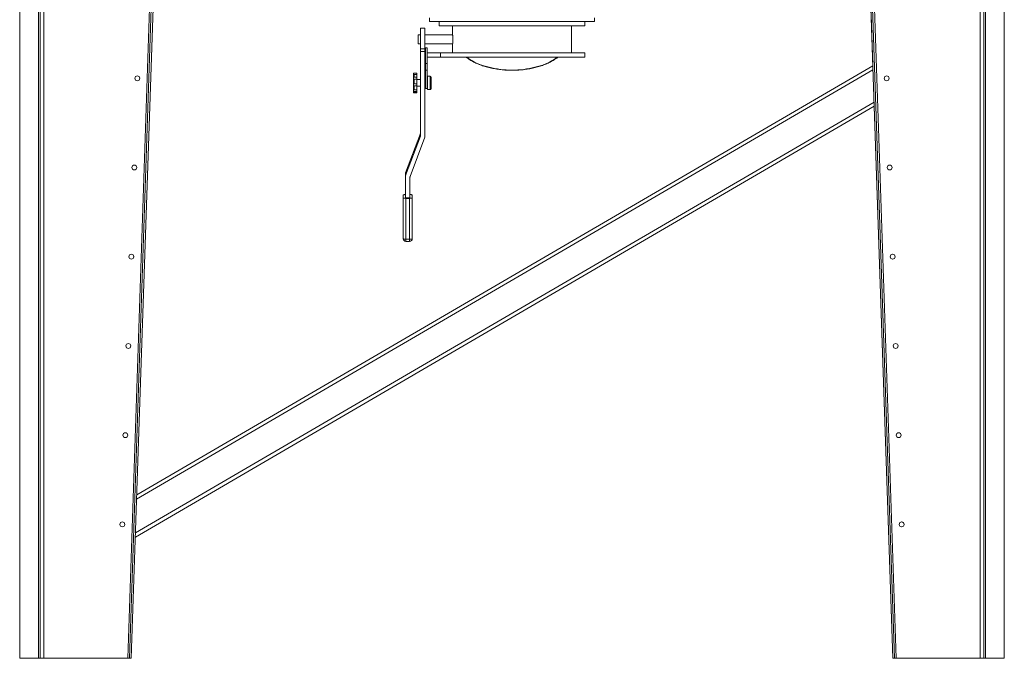
# Model space of a CAD drawing. Units: millimetres. Extents: x -98218 to -74657, y 46312 to 68734.
# Drawn here: x -76863 to -74657, y 52870 to 54301 of the extents above; entities that cross this region are included whole.
import ezdxf

# ---------------------------------------------------------------- set-up
doc = ezdxf.new("R2010")
doc.units = ezdxf.units.MM

msp = doc.modelspace()

# ---------------------------------------------------------------- linework, layer by layer
at = {"color": 7, "linetype": 'Continuous', "lineweight": 15}
for p, q in [((-76863.1, 52869.9), (-76863.1, 55849.9)), ((-76821.1, 55849.9), (-76821.1, 52869.9)), ((-76817.1, 55849.8), (-76817.1, 52869.8)), ((-76809.1, 55849.8), (-76809.1, 52869.8)), ((-76521.1, 55849.8), (-76621.1, 52870.1)), ((-76517.1, 55849.8), (-76617.1, 52869.9)), ((-76513.1, 55849.6), (-76613.1, 52869.8)), ((-74907.2, 52869.8), (-75007.2, 55849.8)), ((-74903.2, 52869.9), (-75003.2, 55849.9)), ((-74899.2, 52870.1), (-74999.2, 55849.8)), ((-74711.2, 55849.8), (-74711.2, 52869.8)), ((-74703.2, 55849.8), (-74703.2, 52869.8)), ((-74699.2, 52869.9), (-74699.2, 55849.8)), ((-74657.2, 55849.8), (-74657.2, 52869.9)), ((-74956.3, 54335), (-74951.7, 54197.5)), ((-75945.1, 54296.5), (-75945.1, 54304.5)), ((-75945.1, 54296.5), (-75575.1, 54296.5)), ((-75923.1, 54296.5), (-75923.1, 54286.5)), ((-75597.1, 54286.5), (-75597.1, 54296.5)), ((-75575.1, 54296.5), (-75575.1, 54304.5)), ((-75955.1, 54281.5), (-75965.1, 54281.5)), ((-75965.1, 54281.5), (-75965.1, 54235.6)), ((-75955.1, 54281.5), (-75955.1, 54235.6)), ((-75923.1, 54286.5), (-75597.1, 54286.5)), ((-75893.1, 54286.5), (-75893.1, 54266.5)), ((-75627.1, 54226.5), (-75627.1, 54286.5)), ((-75965.1, 54266.5), (-75970.1, 54266.5)), ((-75970.1, 54266.5), (-75970.1, 54246.5)), ((-75970.1, 54246.5), (-75965.1, 54246.5)), ((-75893.1, 54266.5), (-75955.1, 54266.5)), ((-75955.1, 54246.5), (-75893.1, 54246.5)), ((-75893.1, 54246.6), (-75893.1, 54226.5)), ((-75955.1, 54235.6), (-75965.1, 54235.6)), ((-75965.1, 54235.6), (-75965.1, 54229.4)), ((-75955.1, 54229.4), (-75965.1, 54229.4)), ((-75965.1, 54229.4), (-75965.1, 54041.3)), ((-75955.1, 54235.6), (-75955.1, 54229.4)), ((-75955.1, 54229.4), (-75955.1, 54039.5)), ((-75954.1, 54237.3), (-75950.1, 54237.3)), ((-75954.1, 54202.2), (-75954.1, 54237.3)), ((-75950.1, 54202.2), (-75950.1, 54237.3)), ((-75950.1, 54226.5), (-75920.3, 54226.5)), ((-75920.3, 54226.5), (-75920.3, 54216.5)), ((-75920.3, 54226.5), (-75597.1, 54226.5)), ((-75597.1, 54216.5), (-75597.1, 54226.5)), ((-75954.1, 54202.2), (-75950.1, 54202.2)), ((-75954.1, 54187.4), (-75954.1, 54202.2)), ((-75950.1, 54216.5), (-75920.3, 54216.5)), ((-75950.1, 54187.4), (-75950.1, 54202.2)), ((-75920.3, 54216.5), (-75597.1, 54216.5)), ((-74951.7, 54197.5), (-76600.8, 53235.9)), ((-75973.1, 54180.8), (-75981.1, 54180.8)), ((-75981.1, 54176.1), (-75981.1, 54180.8)), ((-75973.1, 54177.9), (-75973.1, 54180.8)), ((-75954.1, 54187.4), (-75950.1, 54187.4)), ((-75954.1, 54146.6), (-75954.1, 54187.4)), ((-75950.1, 54146.6), (-75950.1, 54187.4)), ((-75981.1, 54172), (-75981.1, 54176.1)), ((-75973.1, 54172), (-75981.1, 54172)), ((-75981.1, 54167.2), (-75981.1, 54172)), ((-75981.1, 54167.2), (-75980.8, 54167.2)), ((-75981.1, 54157), (-75981.1, 54167.2)), ((-75980.1, 54157), (-75981.1, 54157)), ((-75981.1, 54152.2), (-75981.1, 54157)), ((-75979.1, 54177.9), (-75973.1, 54177.9)), ((-75979.1, 54167.6), (-75979.1, 54156.9)), ((-75979.1, 54167.6), (-75973.1, 54167.6)), ((-75979.1, 54156.9), (-75973.1, 54156.9)), ((-75973.1, 54172), (-75973.1, 54177.9)), ((-75973.1, 54167.6), (-75973.1, 54172)), ((-75973.1, 54156.9), (-75973.1, 54167.6)), ((-75965.1, 54166.4), (-75973.1, 54166.4)), ((-75973.1, 54152.2), (-75973.1, 54156.9)), ((-75954.1, 54163.4), (-75955.1, 54163.4)), ((-75949.6, 54163.4), (-75950.1, 54163.4)), ((-75943.6, 54173.9), (-75949.6, 54173.9)), ((-75949.6, 54173.9), (-75949.6, 54143.9)), ((-75941.6, 54171.9), (-75941.6, 54145.9)), ((-75981.1, 54152.2), (-75973.1, 54152.2)), ((-75981.1, 54144.4), (-75981.1, 54152.2)), ((-75981.1, 54139.6), (-75981.1, 54144.4)), ((-75981.1, 54139.6), (-75973.1, 54139.6)), ((-75981.1, 54137), (-75981.1, 54139.6)), ((-75981.1, 54137), (-75973.1, 54137)), ((-75979.1, 54143.3), (-75973.1, 54143.3)), ((-75979.1, 54138.9), (-75973.1, 54138.9)), ((-75973.1, 54143.3), (-75973.1, 54152.2)), ((-75973.1, 54151.4), (-75965.1, 54151.4)), ((-75973.1, 54139.6), (-75973.1, 54143.3)), ((-75973.1, 54138.9), (-75973.1, 54139.6)), ((-75973.1, 54137), (-75973.1, 54138.9)), ((-75955.1, 54154.4), (-75954.1, 54154.4)), ((-75954.1, 54146.6), (-75950.1, 54146.6)), ((-75950.1, 54154.4), (-75949.6, 54154.4)), ((-75949.6, 54143.9), (-75943.6, 54143.9)), ((-74948.7, 54106.6), (-76604, 53141.4)), ((-74948.7, 54106.6), (-74907.2, 52869.8)), ((-75998.4, 53957.6), (-75965.5, 54045.8)), ((-75998.4, 53951.1), (-75965.5, 54039.3)), ((-75988.4, 53949.4), (-75955.5, 54037.5)), ((-75965.5, 54039.3), (-75965.5, 54045.8)), ((-75998.7, 53949.1), (-75998.7, 53955.6)), ((-75998.7, 53901.3), (-75998.7, 53949.1)), ((-75998.4, 53957.6), (-75998.4, 53951.1)), ((-75988.7, 53901.3), (-75988.7, 53947.4)), ((-76003.7, 53901.5), (-76003.7, 53907.6)), ((-76003.7, 53809.8), (-76003.7, 53901.5)), ((-75988.7, 53901.3), (-75998.7, 53901.3)), ((-75989.7, 53900.2), (-75997.7, 53900.2)), ((-75997.7, 53808.5), (-75997.7, 53900.2)), ((-75989.7, 53808.5), (-75989.7, 53900.2)), ((-75983.7, 53907.6), (-75983.7, 53901.5)), ((-75983.7, 53809.8), (-75983.7, 53901.5)), ((-75997.7, 53808.5), (-75989.7, 53808.5)), ((-75997.7, 53803.8), (-75989.7, 53803.8)), ((-76821.1, 52869.9), (-76863.1, 52869.9)), ((-76863.1, 52869.8), (-76863.1, 52869.9)), ((-76821.1, 52869.8), (-76863.1, 52869.8)), ((-76821.1, 52869.9), (-76821.1, 52869.8)), ((-76809.1, 52869.8), (-76817.1, 52869.8)), ((-76809.1, 52869.8), (-76613.1, 52869.8)), ((-76613.1, 52869.8), (-76617.1, 52869.9)), ((-74907.2, 52869.8), (-74903.2, 52869.9)), ((-74907.2, 52869.8), (-74711.2, 52869.8)), ((-74907.2, 52869.8), (-74907.2, 52869.8)), ((-74903.2, 52869.9), (-74899.2, 52870.1)), ((-74703.2, 52869.8), (-74711.2, 52869.8)), ((-74699.2, 52869.9), (-74699.2, 52869.8)), ((-74657.2, 52869.9), (-74699.2, 52869.9)), ((-74657.2, 52869.8), (-74699.2, 52869.8)), ((-74657.2, 52869.8), (-74657.2, 52869.9))]:
    msp.add_line(p, q, dxfattribs=at)
at = {"color": 8, "linetype": 'Continuous', "lineweight": 15}
for p, q in [((-74951.4, 54188.4), (-76601.2, 53226.4)), ((-75979.1, 54177.9), (-75979.1, 54172)), ((-75943.6, 54143.9), (-75943.6, 54173.9)), ((-75979.1, 54152.2), (-75979.1, 54143.3)), ((-75979.1, 54139.6), (-75979.1, 54138.9)), ((-74949, 54115.7), (-76603.7, 53150.9)), ((-75997.7, 53808.5), (-75997.7, 53803.8)), ((-75989.7, 53803.8), (-75989.7, 53808.5))]:
    msp.add_line(p, q, dxfattribs=at)
at = {"color": 8, "linetype": 'Continuous', "lineweight": 15, "flags": 128}
msp.add_lwpolyline([(-75861.3, 54216.5), (-75857.5, 54213.7), (-75853.4, 54210.9), (-75849, 54208.3), (-75844.3, 54205.7), (-75839.4, 54203.4), (-75834.2, 54201.1), (-75828.8, 54199), (-75823.2, 54197.1), (-75817.5, 54195.4), (-75811.5, 54193.8), (-75805.5, 54192.4), (-75799.2, 54191.1), (-75792.9, 54190.1), (-75786.5, 54189.2), (-75779.9, 54188.5), (-75773.4, 54188.1), (-75766.8, 54187.8), (-75760.1, 54187.7), (-75753.5, 54187.8), (-75746.9, 54188.1), (-75740.3, 54188.5), (-75733.8, 54189.2), (-75727.4, 54190.1), (-75721, 54191.1), (-75714.8, 54192.4), (-75708.7, 54193.8), (-75702.8, 54195.4), (-75697, 54197.1), (-75691.4, 54199), (-75686, 54201.1), (-75680.9, 54203.4), (-75676, 54205.7), (-75671.3, 54208.3), (-75666.9, 54210.9), (-75662.7, 54213.7), (-75659, 54216.5)], dxfattribs=at)
at = {"color": 7, "linetype": 'Continuous', "lineweight": 15, "flags": 128}
for points in [[(-76594.2, 54170.2), (-76594.1, 54169.2), (-76594.1, 54168.6)], [(-76600.9, 53970.3), (-76600.8, 53969.3), (-76600.8, 53968.7)], [(-76003.7, 53907.6), (-76003.6, 53907.9), (-76003.3, 53908.1), (-76002.7, 53908.3), (-76002, 53908.5), (-76001.1, 53908.7), (-76000, 53908.8), (-75998.9, 53908.9), (-75998.7, 53908.9)], [(-75997.7, 53900.2), (-75998.9, 53900.3), (-76000, 53900.3), (-76001.1, 53900.5), (-76002, 53900.6), (-76002.7, 53900.8), (-76003.3, 53901), (-76003.6, 53901.3), (-76003.7, 53901.5)], [(-75983.7, 53901.5), (-75983.8, 53901.3), (-75984.2, 53901), (-75984.7, 53900.8), (-75985.5, 53900.6), (-75986.4, 53900.5), (-75987.4, 53900.3), (-75988.6, 53900.3), (-75989.7, 53900.2)], [(-75988.7, 53908.9), (-75988.6, 53908.9), (-75987.4, 53908.8), (-75986.4, 53908.7), (-75985.5, 53908.5), (-75984.7, 53908.3), (-75984.2, 53908.1), (-75983.8, 53907.9), (-75983.7, 53907.6)], [(-76003.7, 53809.8), (-76003.6, 53809.5), (-76003.3, 53809.3), (-76002.7, 53809.1), (-76002, 53808.9), (-76001.1, 53808.7), (-76000, 53808.6), (-75998.9, 53808.5), (-75997.7, 53808.5)], [(-75989.7, 53808.5), (-75988.6, 53808.5), (-75987.4, 53808.6), (-75986.4, 53808.7), (-75985.5, 53808.9), (-75984.7, 53809.1), (-75984.2, 53809.3), (-75983.8, 53809.5), (-75983.7, 53809.8)], [(-76607.6, 53770.4), (-76607.5, 53769.5), (-76607.5, 53768.9)], [(-76614.3, 53570.6), (-76614.2, 53569.6), (-76614.2, 53569)], [(-76621, 53370.7), (-76620.9, 53369.7), (-76620.9, 53369.1)], [(-76621.1, 52870.1), (-76620.3, 52870), (-76619.6, 52870), (-76618.9, 52870), (-76618.3, 52870), (-76617.8, 52869.9), (-76617.4, 52869.9), (-76617.2, 52869.9), (-76617.1, 52869.9)]]:
    msp.add_lwpolyline(points, dxfattribs=at)
at = {"color": 7, "linetype": 'Continuous', "lineweight": 15}
for centre in [(-76599.6, 54169.2), (-74920.7, 54169.2), (-76606.3, 53969.3), (-74914, 53969.3), (-76613, 53769.5), (-74907.3, 53769.5), (-76619.7, 53569.6), (-74900.6, 53569.6), (-76626.4, 53369.7), (-74893.9, 53369.7), (-76633.1, 53169.8), (-74887.2, 53169.8)]:
    msp.add_circle(centre, 5.5, dxfattribs=at)
for centre, radius, start, end in [((-75943.6, 54171.9), 2, 0, 90), ((-75943.6, 54145.9), 2, 270, 0), ((-75970.9, 54047.8), 5.73, 339.5344, 359.9873), ((-75970.9, 54041.3), 5.73, 339.5323, 359.9894), ((-75960.9, 54039.5), 5.73, 339.5344, 359.9873), ((-75993, 53955.6), 5.73, 159.526, 179.9909), ((-75993, 53949.1), 5.73, 159.5323, 179.9894), ((-75983, 53947.4), 5.74, 159.5388, 179.9829), ((-75997.7, 53809.8), 6, 180, 270), ((-75989.7, 53809.8), 6, 270, 0), ((-74907.3, 53769.5), 5.5, 0, 88.9664), ((-74907.3, 53769.5), 5.5, 271.038, 0), ((-74887.2, 53169.8), 5.5, 0, 88.8102), ((-74887.2, 53169.8), 5.5, 271.1944, 0), ((-76820.1, 52899.9), 30, 268.0993, 275.7514), ((-76821, 53084), 214.2, 269.9772, 271.0473), ((-74700.1, 52899.9), 30, 264.2486, 271.9006), ((-74699.2, 53084), 214.2, 268.9527, 270.0227)]:
    msp.add_arc(centre, radius, start, end, dxfattribs=at)
for points, knots in [([(-75893.1, 54246.6), (-75893.1, 54246.6), (-75893.1, 54246.5), (-75893.1, 54247.4), (-75892.9, 54249.3), (-75892.8, 54252.1), (-75892.7, 54255.4), (-75892.8, 54258.8), (-75892.9, 54262), (-75893, 54264.5), (-75893.1, 54266.2), (-75893.1, 54266.4), (-75893.1, 54266.5)], [0, 0, 0, 0, 0.036632, 0.143689, 0.250856, 0.358282, 0.465727, 0.572901, 0.679948, 0.78721, 0.894685, 1, 1, 1, 1]), ([(-75862.9, 54216.5), (-75862.7, 54216.4), (-75861.4, 54215.3), (-75858.7, 54213.4), (-75854.7, 54210.7), (-75850.4, 54208.1), (-75845.9, 54205.7), (-75841.3, 54203.4), (-75836.4, 54201.3), (-75831.3, 54199.2), (-75826, 54197.4), (-75820.6, 54195.6), (-75815, 54194.1), (-75809.3, 54192.6), (-75803.4, 54191.4), (-75797.5, 54190.3), (-75791.4, 54189.3), (-75785.3, 54188.6), (-75779.1, 54188), (-75772.9, 54187.5), (-75766.6, 54187.3), (-75760.4, 54187.2), (-75754.1, 54187.3), (-75747.8, 54187.5), (-75741.6, 54187.9), (-75735.4, 54188.5), (-75729.3, 54189.3), (-75723.2, 54190.2), (-75717.3, 54191.3), (-75711.4, 54192.5), (-75705.7, 54193.9), (-75700.1, 54195.5), (-75694.7, 54197.2), (-75689.4, 54199.1), (-75684.3, 54201.1), (-75679.4, 54203.3), (-75674.6, 54205.5), (-75670.2, 54208), (-75665.9, 54210.5), (-75661.9, 54213.2), (-75659, 54215.2), (-75657.6, 54216.3), (-75657.4, 54216.5)], [0, 0, 0, 0, 0.003341, 0.029469, 0.055611, 0.081758, 0.107902, 0.13404, 0.160169, 0.186289, 0.212397, 0.238495, 0.264583, 0.290662, 0.316731, 0.342794, 0.368849, 0.394899, 0.420945, 0.446987, 0.473027, 0.499065, 0.525103, 0.551142, 0.577182, 0.603225, 0.629271, 0.655322, 0.681379, 0.707442, 0.733514, 0.759595, 0.785686, 0.811788, 0.837902, 0.864028, 0.890167, 0.916318, 0.94248, 0.968651, 0.994827, 1, 1, 1, 1]), ([(-75981.1, 54176.1), (-75981.1, 54176.2), (-75981.1, 54176.4), (-75980.8, 54176.8), (-75980.4, 54177.2), (-75979.9, 54177.7), (-75979.4, 54177.9), (-75979.2, 54177.9), (-75979.1, 54177.9)], [0, 0, 0, 0, 0.166864, 0.333027, 0.570993, 0.816257, 0.928023, 1, 1, 1, 1]), ([(-75980.8, 54167.2), (-75980.7, 54167.3), (-75980.4, 54167.3), (-75979.9, 54167.5), (-75979.4, 54167.6), (-75979.2, 54167.6), (-75979.1, 54167.6)], [0, 0, 0, 0, 0.346004, 0.719932, 0.890254, 1, 1, 1, 1]), ([(-75979.1, 54156.9), (-75979.2, 54156.9), (-75979.5, 54156.9), (-75979.9, 54157), (-75980, 54157), (-75980.1, 54156.9)], [0, 0, 0, 0, 0.306474, 0.787827, 1, 1, 1, 1]), ([(-75979.1, 54143.3), (-75979.2, 54143.3), (-75979.5, 54143.4), (-75980.1, 54143.7), (-75980.6, 54144), (-75981, 54144.3), (-75981.1, 54144.4), (-75981.1, 54144.4), (-75981.1, 54144.4)], [0, 0, 0, 0, 0.102194, 0.262661, 0.551617, 0.750851, 0.915052, 1, 1, 1, 1]), ([(-75979.1, 54138.9), (-75979.2, 54138.9), (-75979.5, 54138.9), (-75980, 54139.2), (-75980.2, 54139.5), (-75980.3, 54139.6)], [0, 0, 0, 0, 0.235695, 0.606018, 1, 1, 1, 1])]:
    msp.add_open_spline(points, degree=3, knots=knots, dxfattribs=at)

doc.saveas('drawing.dxf')
